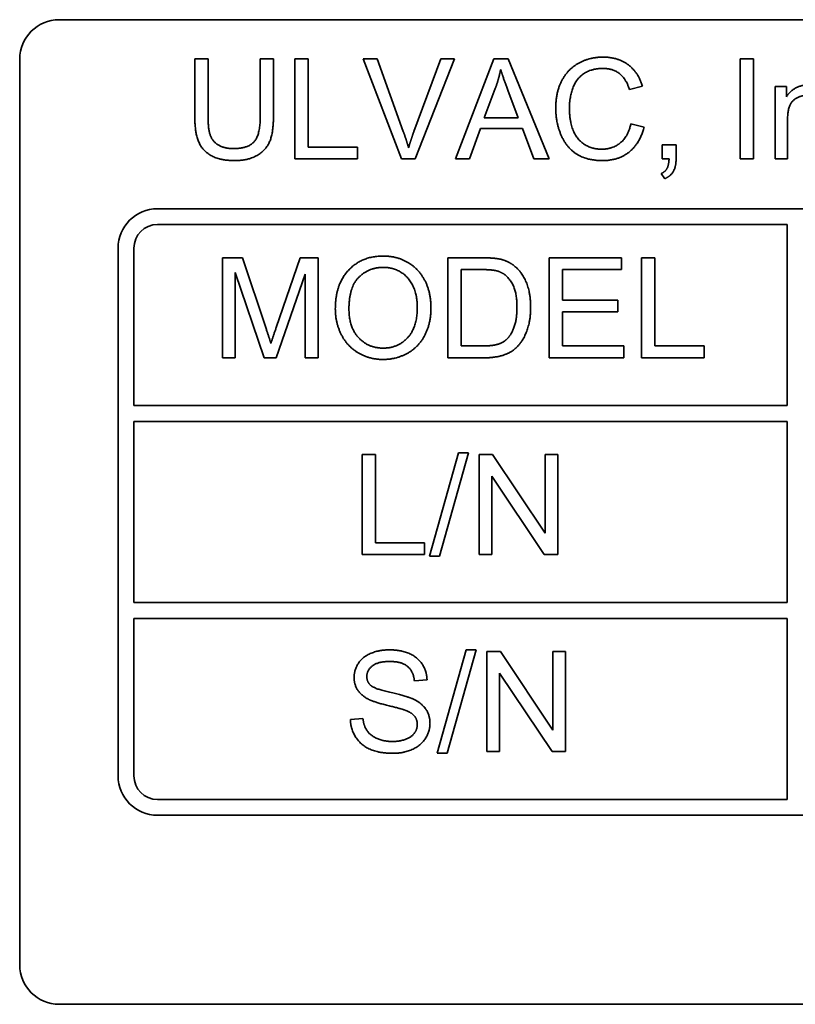
# Model space of a CAD drawing. Units: millimetres. Extents: x 100 to 2087, y 25 to 1460.
# Drawn here: x 758 to 778, y 776 to 801 of the extents above; entities that cross this region are included whole.
import ezdxf

# ---------------------------------------------------------------- set-up
doc = ezdxf.new("R2010")
doc.units = ezdxf.units.MM
doc.header["$LTSCALE"] = 5
doc.layers.add('実線(中線)', color=5, linetype='Continuous', lineweight=35)

msp = doc.modelspace()

# ---------------------------------------------------------------- linework, layer by layer
at = {"layer": '実線(中線)'}
for p, q in [((758.925, 800.844), (801.925, 800.844)), ((758.925, 800.844), (801.925, 800.844)), ((757.925, 776.844), (757.925, 799.844)), ((757.925, 776.844), (757.925, 799.844)), ((762.373, 798.382), (762.373, 799.849)), ((762.373, 799.849), (762.71, 799.849)), ((762.373, 798.382), (762.373, 799.849)), ((762.373, 799.849), (762.71, 799.849)), ((762.71, 799.849), (762.71, 798.384)), ((762.71, 799.849), (762.71, 798.384)), ((764.035, 798.384), (764.035, 799.849)), ((764.035, 799.849), (764.371, 799.849)), ((764.035, 798.384), (764.035, 799.849)), ((764.035, 799.849), (764.371, 799.849)), ((764.371, 799.849), (764.371, 798.382)), ((764.371, 799.849), (764.371, 798.382)), ((764.917, 799.849), (765.254, 799.849)), ((764.917, 797.309), (764.917, 799.849)), ((764.917, 799.849), (765.254, 799.849)), ((764.917, 797.309), (764.917, 799.849)), ((765.254, 799.849), (765.254, 797.61)), ((765.254, 799.849), (765.254, 797.61)), ((766.646, 799.849), (767.01, 799.849)), ((767.628, 797.309), (766.646, 799.849)), ((766.646, 799.849), (767.01, 799.849)), ((767.628, 797.309), (766.646, 799.849)), ((767.01, 799.849), (767.67, 798.004)), ((767.01, 799.849), (767.67, 798.004)), ((767.939, 798.004), (768.627, 799.849)), ((767.939, 798.004), (768.627, 799.849)), ((768.969, 799.849), (767.974, 797.309)), ((768.969, 799.849), (767.974, 797.309)), ((768.627, 799.849), (768.969, 799.849)), ((768.627, 799.849), (768.969, 799.849)), ((768.995, 797.309), (769.97, 799.849)), ((768.995, 797.309), (769.97, 799.849)), ((769.97, 799.849), (770.334, 799.849)), ((769.97, 799.849), (770.334, 799.849)), ((770.334, 799.849), (771.372, 797.309)), ((770.334, 799.849), (771.372, 797.309)), ((776.231, 799.849), (776.568, 799.849)), ((776.231, 797.309), (776.231, 799.849)), ((776.231, 799.849), (776.568, 799.849)), ((776.231, 797.309), (776.231, 799.849)), ((776.568, 799.849), (776.568, 797.309)), ((776.568, 799.849), (776.568, 797.309)), ((769.726, 798.351), (770.007, 799.096)), ((769.726, 798.351), (770.007, 799.096)), ((770.323, 799.056), (770.59, 798.351)), ((770.323, 799.056), (770.59, 798.351)), ((773.745, 799.154), (773.414, 799.075)), ((773.745, 799.154), (773.414, 799.075)), ((777.12, 799.151), (777.401, 799.151)), ((777.12, 797.309), (777.12, 799.151)), ((777.12, 799.151), (777.401, 799.151)), ((777.12, 797.309), (777.12, 799.151)), ((777.401, 799.151), (777.401, 798.889)), ((777.401, 799.151), (777.401, 798.889)), ((770.59, 798.351), (769.726, 798.351)), ((770.59, 798.351), (769.726, 798.351)), ((777.431, 798.314), (777.431, 797.309)), ((777.431, 798.314), (777.431, 797.309)), ((769.63, 798.078), (769.351, 797.309)), ((769.63, 798.078), (769.351, 797.309)), ((770.694, 798.078), (769.63, 798.078)), ((770.694, 798.078), (769.63, 798.078)), ((770.989, 797.309), (770.694, 798.078)), ((770.989, 797.309), (770.694, 798.078)), ((773.451, 798.202), (773.788, 798.117)), ((773.451, 798.202), (773.788, 798.117)), ((765.254, 797.61), (766.505, 797.61)), ((765.254, 797.61), (766.505, 797.61)), ((766.505, 797.61), (766.505, 797.309)), ((766.505, 797.61), (766.505, 797.309)), ((774.245, 797.664), (774.599, 797.664)), ((774.245, 797.309), (774.245, 797.664)), ((774.245, 797.664), (774.599, 797.664)), ((774.245, 797.309), (774.245, 797.664)), ((774.599, 797.664), (774.599, 797.309)), ((774.599, 797.664), (774.599, 797.309)), ((766.505, 797.309), (764.917, 797.309)), ((766.505, 797.309), (764.917, 797.309)), ((767.974, 797.309), (767.628, 797.309)), ((767.974, 797.309), (767.628, 797.309)), ((769.351, 797.309), (768.995, 797.309)), ((769.351, 797.309), (768.995, 797.309)), ((771.372, 797.309), (770.989, 797.309)), ((771.372, 797.309), (770.989, 797.309)), ((774.421, 797.309), (774.245, 797.309)), ((774.421, 797.309), (774.245, 797.309)), ((776.568, 797.309), (776.231, 797.309)), ((776.568, 797.309), (776.231, 797.309)), ((777.431, 797.309), (777.12, 797.309)), ((777.431, 797.309), (777.12, 797.309)), ((774.311, 796.806), (774.224, 796.94)), ((774.311, 796.806), (774.224, 796.94)), ((761.425, 796.044), (799.425, 796.044)), ((761.425, 796.044), (799.425, 796.044)), ((761.425, 795.644), (777.425, 795.644)), ((761.425, 795.644), (777.425, 795.644)), ((777.425, 791.044), (777.425, 795.644)), ((777.425, 791.044), (777.425, 795.644)), ((760.425, 781.644), (760.425, 795.044)), ((760.425, 781.644), (760.425, 795.044)), ((760.825, 791.044), (760.825, 795.044)), ((760.825, 791.044), (760.825, 795.044)), ((763.078, 794.799), (763.583, 794.799)), ((763.078, 792.259), (763.078, 794.799)), ((763.078, 794.799), (763.583, 794.799)), ((763.078, 792.259), (763.078, 794.799)), ((763.583, 794.799), (764.185, 793.001)), ((763.583, 794.799), (764.185, 793.001)), ((764.443, 793.032), (765.052, 794.799)), ((764.443, 793.032), (765.052, 794.799)), ((765.052, 794.799), (765.503, 794.799)), ((765.052, 794.799), (765.503, 794.799)), ((765.503, 794.799), (765.503, 792.259)), ((765.503, 794.799), (765.503, 792.259)), ((768.804, 794.799), (769.679, 794.799)), ((768.804, 792.259), (768.804, 794.799)), ((768.804, 794.799), (769.679, 794.799)), ((768.804, 792.259), (768.804, 794.799)), ((771.375, 794.799), (773.214, 794.799)), ((771.375, 792.259), (771.375, 794.799)), ((771.375, 794.799), (773.214, 794.799)), ((771.375, 792.259), (771.375, 794.799)), ((773.214, 794.799), (773.214, 794.499)), ((773.214, 794.799), (773.214, 794.499)), ((773.722, 794.799), (774.059, 794.799)), ((773.722, 792.259), (773.722, 794.799)), ((773.722, 794.799), (774.059, 794.799)), ((773.722, 792.259), (773.722, 794.799)), ((774.059, 794.799), (774.059, 792.56)), ((774.059, 794.799), (774.059, 792.56)), ((764.137, 792.259), (763.401, 794.422)), ((763.401, 794.422), (763.401, 792.259)), ((764.137, 792.259), (763.401, 794.422)), ((763.401, 794.422), (763.401, 792.259)), ((765.18, 794.385), (764.439, 792.259)), ((765.18, 794.385), (764.439, 792.259)), ((765.18, 792.259), (765.18, 794.385)), ((765.18, 792.259), (765.18, 794.385)), ((769.141, 792.56), (769.141, 794.499)), ((769.141, 794.499), (769.675, 794.499)), ((769.141, 792.56), (769.141, 794.499)), ((769.141, 794.499), (769.675, 794.499)), ((773.214, 794.499), (771.712, 794.499)), ((771.712, 794.499), (771.712, 793.723)), ((773.214, 794.499), (771.712, 794.499)), ((771.712, 794.499), (771.712, 793.723)), ((771.712, 793.723), (773.12, 793.723)), ((771.712, 793.723), (773.12, 793.723)), ((773.12, 793.723), (773.12, 793.423)), ((773.12, 793.723), (773.12, 793.423)), ((773.12, 793.423), (771.712, 793.423)), ((771.712, 793.423), (771.712, 792.56)), ((773.12, 793.423), (771.712, 793.423)), ((771.712, 793.423), (771.712, 792.56)), ((769.683, 792.56), (769.141, 792.56)), ((769.683, 792.56), (769.141, 792.56)), ((771.712, 792.56), (773.273, 792.56)), ((771.712, 792.56), (773.273, 792.56)), ((773.273, 792.56), (773.273, 792.259)), ((773.273, 792.56), (773.273, 792.259)), ((774.059, 792.56), (775.309, 792.56)), ((774.059, 792.56), (775.309, 792.56)), ((775.309, 792.56), (775.309, 792.259)), ((775.309, 792.56), (775.309, 792.259)), ((763.401, 792.259), (763.078, 792.259)), ((763.401, 792.259), (763.078, 792.259)), ((764.439, 792.259), (764.137, 792.259)), ((764.439, 792.259), (764.137, 792.259)), ((765.503, 792.259), (765.18, 792.259)), ((765.503, 792.259), (765.18, 792.259)), ((769.722, 792.259), (768.804, 792.259)), ((769.722, 792.259), (768.804, 792.259)), ((773.273, 792.259), (771.375, 792.259)), ((773.273, 792.259), (771.375, 792.259)), ((775.309, 792.259), (773.722, 792.259)), ((775.309, 792.259), (773.722, 792.259)), ((760.825, 791.044), (777.425, 791.044)), ((760.825, 791.044), (777.425, 791.044)), ((777.425, 790.644), (760.825, 790.644)), ((760.825, 786.044), (760.825, 790.644)), ((777.425, 790.644), (760.825, 790.644)), ((760.825, 786.044), (760.825, 790.644)), ((777.425, 786.044), (777.425, 790.644)), ((777.425, 786.044), (777.425, 790.644)), ((766.623, 789.801), (766.96, 789.801)), ((766.623, 787.261), (766.623, 789.801)), ((766.623, 789.801), (766.96, 789.801)), ((766.623, 787.261), (766.623, 789.801)), ((766.96, 789.801), (766.96, 787.561)), ((766.96, 789.801), (766.96, 787.561)), ((768.337, 787.219), (769.072, 789.844)), ((768.337, 787.219), (769.072, 789.844)), ((769.324, 789.844), (768.588, 787.219)), ((769.324, 789.844), (768.588, 787.219)), ((769.072, 789.844), (769.324, 789.844)), ((769.072, 789.844), (769.324, 789.844)), ((769.593, 789.801), (769.938, 789.801)), ((769.593, 787.261), (769.593, 789.801)), ((769.593, 789.801), (769.938, 789.801)), ((769.593, 787.261), (769.593, 789.801)), ((769.938, 789.801), (771.274, 787.807)), ((769.938, 789.801), (771.274, 787.807)), ((771.274, 787.807), (771.274, 789.801)), ((771.274, 789.801), (771.595, 789.801)), ((771.274, 787.807), (771.274, 789.801)), ((771.274, 789.801), (771.595, 789.801)), ((771.595, 789.801), (771.595, 787.261)), ((771.595, 789.801), (771.595, 787.261)), ((771.25, 787.261), (769.915, 789.255)), ((769.915, 789.255), (769.915, 787.261)), ((771.25, 787.261), (769.915, 789.255)), ((769.915, 789.255), (769.915, 787.261)), ((766.96, 787.561), (768.211, 787.561)), ((766.96, 787.561), (768.211, 787.561)), ((768.211, 787.561), (768.211, 787.261)), ((768.211, 787.561), (768.211, 787.261)), ((768.211, 787.261), (766.623, 787.261)), ((768.211, 787.261), (766.623, 787.261)), ((769.915, 787.261), (769.593, 787.261)), ((769.915, 787.261), (769.593, 787.261)), ((771.595, 787.261), (771.25, 787.261)), ((771.595, 787.261), (771.25, 787.261)), ((768.588, 787.219), (768.337, 787.219)), ((768.588, 787.219), (768.337, 787.219)), ((760.825, 786.044), (777.425, 786.044)), ((760.825, 786.044), (777.425, 786.044)), ((777.425, 785.644), (760.825, 785.644)), ((760.825, 781.644), (760.825, 785.644)), ((777.425, 785.644), (760.825, 785.644)), ((760.825, 781.644), (760.825, 785.644)), ((777.425, 781.044), (777.425, 785.644)), ((777.425, 781.044), (777.425, 785.644)), ((768.534, 782.217), (769.27, 784.842)), ((768.534, 782.217), (769.27, 784.842)), ((769.522, 784.842), (768.786, 782.217)), ((769.522, 784.842), (768.786, 782.217)), ((769.27, 784.842), (769.522, 784.842)), ((769.27, 784.842), (769.522, 784.842)), ((769.791, 784.799), (770.135, 784.799)), ((769.791, 782.259), (769.791, 784.799)), ((769.791, 784.799), (770.135, 784.799)), ((769.791, 782.259), (769.791, 784.799)), ((770.135, 784.799), (771.471, 782.805)), ((770.135, 784.799), (771.471, 782.805)), ((771.471, 782.805), (771.471, 784.799)), ((771.471, 784.799), (771.792, 784.799)), ((771.471, 782.805), (771.471, 784.799)), ((771.471, 784.799), (771.792, 784.799)), ((771.792, 784.799), (771.792, 782.259)), ((771.792, 784.799), (771.792, 782.259)), ((771.448, 782.259), (770.112, 784.254)), ((770.112, 784.254), (770.112, 782.259)), ((771.448, 782.259), (770.112, 784.254)), ((770.112, 784.254), (770.112, 782.259)), ((768.273, 784.085), (767.951, 784.06)), ((768.273, 784.085), (767.951, 784.06)), ((766.325, 783.076), (766.643, 783.104)), ((766.325, 783.076), (766.643, 783.104)), ((770.112, 782.259), (769.791, 782.259)), ((770.112, 782.259), (769.791, 782.259)), ((771.792, 782.259), (771.448, 782.259)), ((771.792, 782.259), (771.448, 782.259)), ((768.786, 782.217), (768.534, 782.217)), ((768.786, 782.217), (768.534, 782.217)), ((777.425, 781.044), (761.425, 781.044)), ((777.425, 781.044), (761.425, 781.044)), ((799.425, 780.644), (761.425, 780.644)), ((799.425, 780.644), (761.425, 780.644)), ((801.925, 775.844), (758.925, 775.844)), ((801.925, 775.844), (758.925, 775.844))]:
    msp.add_line(p, q, dxfattribs=at)
for centre, radius, start, end in [((758.925, 799.844), 1, 90, 180), ((758.925, 799.844), 1, 90, 180), ((761.425, 795.044), 1, 90, 180), ((761.425, 795.044), 1, 90, 180), ((761.425, 795.044), 0.6, 90, 180), ((761.425, 795.044), 0.6, 90, 180), ((761.425, 781.644), 1, 180, 270), ((761.425, 781.644), 1, 180, 270), ((761.425, 781.644), 0.6, 180, 270), ((761.425, 781.644), 0.6, 180, 270), ((758.925, 776.844), 1, 180, 270), ((758.925, 776.844), 1, 180, 270)]:
    msp.add_arc(centre, radius, start, end, dxfattribs=at)
for points in [[(771.542, 798.599), (771.542, 798.996), (771.846, 799.588), (772.406, 799.894), (772.743, 799.894)], [(771.542, 798.599), (771.542, 798.996), (771.846, 799.588), (772.406, 799.894), (772.743, 799.894)], [(772.743, 799.894), (773.124, 799.894), (773.643, 799.505), (773.745, 799.154)], [(772.743, 799.894), (773.124, 799.894), (773.643, 799.505), (773.745, 799.154)], [(770.007, 799.096), (770.094, 799.338), (770.144, 799.582)], [(770.007, 799.096), (770.094, 799.338), (770.144, 799.582)], [(770.144, 799.582), (770.203, 799.377), (770.323, 799.056)], [(770.144, 799.582), (770.203, 799.377), (770.323, 799.056)], [(772.735, 799.606), (772.442, 799.606), (772.048, 799.325), (771.889, 798.852), (771.889, 798.601)], [(772.735, 799.606), (772.442, 799.606), (772.048, 799.325), (771.889, 798.852), (771.889, 798.601)], [(773.414, 799.075), (773.325, 799.352), (772.99, 799.606), (772.735, 799.606)], [(773.414, 799.075), (773.325, 799.352), (772.99, 799.606), (772.735, 799.606)], [(777.401, 798.889), (777.604, 799.191), (777.985, 799.191)], [(777.401, 798.889), (777.604, 799.191), (777.985, 799.191)], [(777.919, 798.92), (777.72, 798.92), (777.431, 798.667), (777.431, 798.314)], [(777.919, 798.92), (777.72, 798.92), (777.431, 798.667), (777.431, 798.314)], [(772.737, 797.267), (772.326, 797.267), (771.811, 797.602), (771.542, 798.235), (771.542, 798.599)], [(772.737, 797.267), (772.326, 797.267), (771.811, 797.602), (771.542, 798.235), (771.542, 798.599)], [(771.889, 798.601), (771.889, 798.277), (772.079, 797.793), (772.475, 797.555), (772.708, 797.555)], [(771.889, 798.601), (771.889, 798.277), (772.079, 797.793), (772.475, 797.555), (772.708, 797.555)], [(763.378, 797.267), (763.022, 797.267), (762.567, 797.513), (762.373, 797.979), (762.373, 798.382)], [(763.378, 797.267), (763.022, 797.267), (762.567, 797.513), (762.373, 797.979), (762.373, 798.382)], [(762.71, 798.384), (762.71, 798.055), (762.832, 797.741), (763.132, 797.571), (763.349, 797.571)], [(762.71, 798.384), (762.71, 798.055), (762.832, 797.741), (763.132, 797.571), (763.349, 797.571)], [(763.349, 797.571), (763.719, 797.571), (764.035, 797.908), (764.035, 798.384)], [(763.349, 797.571), (763.719, 797.571), (764.035, 797.908), (764.035, 798.384)], [(764.371, 798.382), (764.371, 797.999), (764.199, 797.55), (763.746, 797.267), (763.378, 797.267)], [(764.371, 798.382), (764.371, 797.999), (764.199, 797.55), (763.746, 797.267), (763.378, 797.267)], [(767.67, 798.004), (767.75, 797.784), (767.804, 797.59)], [(767.67, 798.004), (767.75, 797.784), (767.804, 797.59)], [(767.804, 797.59), (767.862, 797.797), (767.939, 798.004)], [(767.804, 797.59), (767.862, 797.797), (767.939, 798.004)], [(772.708, 797.555), (772.99, 797.555), (773.381, 797.881), (773.451, 798.202)], [(772.708, 797.555), (772.99, 797.555), (773.381, 797.881), (773.451, 798.202)], [(773.788, 798.117), (773.682, 797.702), (773.134, 797.267), (772.737, 797.267)], [(773.788, 798.117), (773.682, 797.702), (773.134, 797.267), (772.737, 797.267)], [(774.224, 796.94), (774.322, 796.982), (774.415, 797.151), (774.421, 797.309)], [(774.224, 796.94), (774.322, 796.982), (774.415, 797.151), (774.421, 797.309)], [(774.599, 797.309), (774.599, 797.114), (774.462, 796.872), (774.311, 796.806)], [(774.599, 797.309), (774.599, 797.114), (774.462, 796.872), (774.311, 796.806)], [(765.943, 793.497), (765.943, 794.13), (766.622, 794.844), (767.159, 794.844)], [(765.943, 793.497), (765.943, 794.13), (766.622, 794.844), (767.159, 794.844)], [(767.159, 794.844), (767.511, 794.844), (768.076, 794.507), (768.373, 793.907), (768.373, 793.526)], [(767.159, 794.844), (767.511, 794.844), (768.076, 794.507), (768.373, 793.907), (768.373, 793.526)], [(769.679, 794.799), (769.976, 794.799), (770.132, 794.763)], [(769.679, 794.799), (769.976, 794.799), (770.132, 794.763)], [(770.132, 794.763), (770.351, 794.712), (770.504, 794.581)], [(770.132, 794.763), (770.351, 794.712), (770.504, 794.581)], [(766.289, 793.493), (766.289, 794.066), (766.804, 794.556), (767.161, 794.556)], [(766.289, 793.493), (766.289, 794.066), (766.804, 794.556), (767.161, 794.556)], [(767.161, 794.556), (767.412, 794.556), (767.817, 794.302), (768.026, 793.839), (768.026, 793.529)], [(767.161, 794.556), (767.412, 794.556), (767.817, 794.302), (768.026, 793.839), (768.026, 793.529)], [(770.504, 794.581), (770.705, 794.412), (770.905, 793.884), (770.905, 793.543)], [(770.504, 794.581), (770.705, 794.412), (770.905, 793.884), (770.905, 793.543)], [(769.675, 794.499), (769.974, 794.499), (770.109, 794.447)], [(769.675, 794.499), (769.974, 794.499), (770.109, 794.447)], [(770.109, 794.447), (770.297, 794.376), (770.558, 793.948), (770.558, 793.549)], [(770.109, 794.447), (770.297, 794.376), (770.558, 793.948), (770.558, 793.549)], [(768.026, 793.529), (768.026, 793.038), (767.536, 792.505), (767.157, 792.505)], [(768.026, 793.529), (768.026, 793.038), (767.536, 792.505), (767.157, 792.505)], [(768.373, 793.526), (768.373, 793.14), (768.061, 792.531), (767.488, 792.217), (767.159, 792.217)], [(768.373, 793.526), (768.373, 793.14), (768.061, 792.531), (767.488, 792.217), (767.159, 792.217)], [(770.905, 793.543), (770.905, 793.255), (770.769, 792.807), (770.558, 792.515), (770.307, 792.347), (769.952, 792.259), (769.722, 792.259)], [(770.905, 793.543), (770.905, 793.255), (770.769, 792.807), (770.558, 792.515), (770.307, 792.347), (769.952, 792.259), (769.722, 792.259)], [(770.558, 793.549), (770.558, 793.26), (770.425, 792.858), (770.305, 792.738)], [(770.558, 793.549), (770.558, 793.26), (770.425, 792.858), (770.305, 792.738)], [(767.159, 792.217), (766.799, 792.217), (766.233, 792.563), (765.943, 793.162), (765.943, 793.497)], [(767.159, 792.217), (766.799, 792.217), (766.233, 792.563), (765.943, 793.162), (765.943, 793.497)], [(767.157, 792.505), (766.783, 792.505), (766.289, 793.034), (766.289, 793.493)], [(767.157, 792.505), (766.783, 792.505), (766.289, 793.034), (766.289, 793.493)], [(764.185, 793.001), (764.268, 792.749), (764.307, 792.625)], [(764.185, 793.001), (764.268, 792.749), (764.307, 792.625)], [(764.307, 792.625), (764.35, 792.763), (764.443, 793.032)], [(764.307, 792.625), (764.35, 792.763), (764.443, 793.032)], [(770.305, 792.738), (770.221, 792.652), (769.935, 792.56), (769.683, 792.56)], [(770.305, 792.738), (770.221, 792.652), (769.935, 792.56), (769.683, 792.56)], [(766.42, 784.143), (766.42, 784.337), (766.639, 784.67), (767.059, 784.844), (767.316, 784.844)], [(766.42, 784.143), (766.42, 784.337), (766.639, 784.67), (767.059, 784.844), (767.316, 784.844)], [(767.316, 784.844), (767.599, 784.844), (768.031, 784.662), (768.265, 784.308), (768.273, 784.085)], [(767.316, 784.844), (767.599, 784.844), (768.031, 784.662), (768.265, 784.308), (768.273, 784.085)], [(767.33, 784.548), (767.024, 784.548), (766.743, 784.323), (766.743, 784.166)], [(767.33, 784.548), (767.024, 784.548), (766.743, 784.323), (766.743, 784.166)], [(767.951, 784.06), (767.926, 784.302), (767.624, 784.548), (767.33, 784.548)], [(767.951, 784.06), (767.926, 784.302), (767.624, 784.548), (767.33, 784.548)], [(766.78, 783.591), (766.598, 783.686), (766.42, 783.969), (766.42, 784.143)], [(766.78, 783.591), (766.598, 783.686), (766.42, 783.969), (766.42, 784.143)], [(766.743, 784.166), (766.743, 784.029), (766.842, 783.94)], [(766.743, 784.166), (766.743, 784.029), (766.842, 783.94)], [(766.842, 783.94), (766.941, 783.853), (767.764, 783.667), (767.917, 783.597)], [(766.842, 783.94), (766.941, 783.853), (767.764, 783.667), (767.917, 783.597)], [(767.727, 783.307), (767.624, 783.348), (766.922, 783.516), (766.78, 783.591)], [(767.727, 783.307), (767.624, 783.348), (766.922, 783.516), (766.78, 783.591)], [(767.917, 783.597), (768.137, 783.495), (768.348, 783.181), (768.348, 782.978)], [(767.917, 783.597), (768.137, 783.495), (768.348, 783.181), (768.348, 782.978)], [(768.025, 782.949), (768.025, 783.069), (767.888, 783.247), (767.727, 783.307)], [(768.025, 782.949), (768.025, 783.069), (767.888, 783.247), (767.727, 783.307)], [(767.409, 782.217), (767.063, 782.217), (766.598, 782.418), (766.333, 782.821), (766.325, 783.076)], [(767.409, 782.217), (767.063, 782.217), (766.598, 782.418), (766.333, 782.821), (766.325, 783.076)], [(766.643, 783.104), (766.666, 782.912), (766.831, 782.668), (767.177, 782.517), (767.394, 782.517)], [(766.643, 783.104), (766.666, 782.912), (766.831, 782.668), (767.177, 782.517), (767.394, 782.517)], [(767.394, 782.517), (767.586, 782.517), (767.882, 782.631), (768.025, 782.831), (768.025, 782.949)], [(767.394, 782.517), (767.586, 782.517), (767.882, 782.631), (768.025, 782.831), (768.025, 782.949)], [(768.348, 782.978), (768.348, 782.774), (768.116, 782.416), (767.68, 782.217), (767.409, 782.217)], [(768.348, 782.978), (768.348, 782.774), (768.116, 782.416), (767.68, 782.217), (767.409, 782.217)]]:
    msp.add_open_spline(points, degree=2, dxfattribs=at)

doc.saveas('drawing.dxf')
